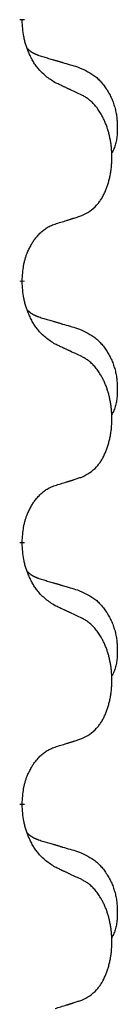
# Model space of a CAD drawing. Units: millimetres. Extents: x -767 to 1477, y -77 to 673.
# Drawn here: x 91 to 92, y 568 to 580 of the extents above; entities that cross this region are included whole.
import ezdxf

# ---------------------------------------------------------------- set-up
doc = ezdxf.new("R2010")
doc.units = ezdxf.units.MM
doc.linetypes.add('SLD_Durchgehend', pattern=[0, 0, 0])

# ---------------------------------------------------------------- blocks, each defined once
blk = doc.blocks.new('HL50WU-0-170', base_point=(354.706, 297.995))
at = {"color": 7, "linetype": 'SLD_Durchgehend', "const_width": 0.0625}
for points in [[(90.753, 579.843), (90.753, 579.828)], [(90.753, 576.668), (90.753, 576.653)], [(90.753, 573.493), (90.753, 573.478)], [(90.753, 570.318), (90.753, 570.303)]]:
    blk.add_lwpolyline(points, dxfattribs=at)
at = {"color": 7, "linetype": 'SLD_Durchgehend'}
for points, knots in [([(91.154, 579.071), (91.115, 579.096), (91.038, 579.147), (90.965, 579.218), (90.926, 579.269), (90.911, 579.29), (90.896, 579.313), (90.882, 579.336), (90.868, 579.361), (90.855, 579.388), (90.842, 579.414), (90.831, 579.44), (90.821, 579.464), (90.813, 579.486), (90.805, 579.509), (90.797, 579.532), (90.79, 579.556), (90.783, 579.58), (90.778, 579.605), (90.768, 579.654), (90.759, 579.729), (90.755, 579.795), (90.753, 579.828)], [0, 0, 0, 0, 0.1384339, 0.2768679, 0.3033597, 0.3298585, 0.3563872, 0.3829147, 0.4124908, 0.4420671, 0.4716312, 0.5011954, 0.5251621, 0.5491281, 0.5730953, 0.5970624, 0.6225046, 0.647948, 0.6733839, 0.6988157, 0.7982768, 0.8977379, 0.8977379, 0.8977379, 0.8977379]), ([(90.817, 579.486), (90.817, 579.485), (90.818, 579.484), (90.821, 579.481), (90.825, 579.477), (90.831, 579.471), (90.837, 579.466), (90.843, 579.461), (90.85, 579.456), (90.856, 579.451), (90.862, 579.447), (90.869, 579.442), (90.876, 579.438), (90.883, 579.434), (90.889, 579.431), (90.896, 579.427), (90.903, 579.424), (90.911, 579.42), (90.918, 579.417), (90.925, 579.414), (90.932, 579.411), (90.94, 579.408), (90.947, 579.405), (90.962, 579.4), (90.985, 579.393), (91.005, 579.386), (91.015, 579.383)], [0, 0, 0, 0, 0.001845, 0.0036901, 0.0117985, 0.0199078, 0.0280202, 0.0361323, 0.0440497, 0.0519672, 0.0598837, 0.0678001, 0.0756537, 0.0835073, 0.0913611, 0.0992148, 0.1070839, 0.114953, 0.1228221, 0.1306911, 0.1386101, 0.1465292, 0.1544482, 0.1623671, 0.1943097, 0.2262522, 0.2262522, 0.2262522, 0.2262522]), ([(91.015, 579.383), (91.035, 579.378), (91.073, 579.366), (91.116, 579.354), (91.145, 579.345), (91.159, 579.341), (91.173, 579.337), (91.188, 579.333), (91.202, 579.329), (91.216, 579.324), (91.231, 579.32), (91.27, 579.309), (91.335, 579.289), (91.395, 579.272), (91.426, 579.263)], [0, 0, 0, 0, 0.0597754, 0.1195507, 0.1344951, 0.1494396, 0.164384, 0.1793284, 0.1942733, 0.2092182, 0.2241631, 0.239108, 0.3332541, 0.4274002, 0.4274002, 0.4274002, 0.4274002]), ([(91.426, 579.263), (91.46, 579.248), (91.529, 579.219), (91.603, 579.177), (91.648, 579.142), (91.67, 579.123), (91.691, 579.102), (91.712, 579.081), (91.731, 579.058), (91.75, 579.034), (91.768, 579.009), (91.785, 578.984), (91.8, 578.958), (91.815, 578.931), (91.829, 578.904), (91.842, 578.876), (91.854, 578.847), (91.864, 578.818), (91.874, 578.789), (91.882, 578.759), (91.89, 578.729), (91.896, 578.698), (91.901, 578.668), (91.904, 578.637), (91.907, 578.606), (91.909, 578.575), (91.91, 578.544), (91.91, 578.512), (91.91, 578.481), (91.908, 578.45), (91.905, 578.418), (91.901, 578.387), (91.896, 578.357), (91.889, 578.327), (91.88, 578.298), (91.869, 578.269), (91.855, 578.241), (91.845, 578.222), (91.84, 578.212)], [0, 0, 0, 0, 0.11248, 0.224961, 0.254186, 0.283426, 0.31271, 0.341991, 0.372448, 0.402906, 0.433349, 0.463793, 0.494366, 0.524938, 0.555513, 0.586088, 0.617098, 0.648109, 0.679115, 0.710121, 0.740923, 0.771725, 0.802531, 0.833337, 0.864673, 0.896008, 0.927346, 0.958685, 0.99012, 1.021553, 1.05301, 1.084467, 1.114994, 1.145525, 1.175982, 1.206419, 1.238567, 1.270714, 1.270714, 1.270714, 1.270714]), ([(91.477, 578.92), (91.455, 578.931), (91.409, 578.952), (91.36, 578.975), (91.329, 578.99), (91.318, 578.995), (91.306, 579.001), (91.294, 579.006), (91.283, 579.012), (91.271, 579.017), (91.259, 579.022), (91.236, 579.033), (91.201, 579.05), (91.17, 579.064), (91.154, 579.071)], [0, 0, 0, 0, 0.0753711, 0.1507421, 0.1636224, 0.1765026, 0.1893829, 0.2022632, 0.215138, 0.2280128, 0.2408877, 0.2537625, 0.3052361, 0.3567097, 0.3567097, 0.3567097, 0.3567097]), ([(91.477, 577.458), (91.51, 577.474), (91.576, 577.508), (91.639, 577.56), (91.673, 577.6), (91.687, 577.618), (91.701, 577.636), (91.714, 577.656), (91.726, 577.678), (91.739, 577.7), (91.75, 577.723), (91.761, 577.746), (91.771, 577.768), (91.779, 577.79), (91.787, 577.813), (91.795, 577.836), (91.802, 577.859), (91.809, 577.884), (91.815, 577.908), (91.821, 577.933), (91.826, 577.959), (91.831, 577.986), (91.834, 578.013), (91.838, 578.04), (91.84, 578.067), (91.842, 578.095), (91.844, 578.122), (91.844, 578.149), (91.844, 578.175), (91.844, 578.2), (91.843, 578.225), (91.841, 578.25), (91.839, 578.275), (91.837, 578.299), (91.834, 578.324), (91.83, 578.348), (91.826, 578.372), (91.821, 578.396), (91.816, 578.419), (91.811, 578.442), (91.805, 578.465), (91.799, 578.487), (91.792, 578.509), (91.785, 578.531), (91.777, 578.553), (91.768, 578.576), (91.759, 578.598), (91.749, 578.62), (91.739, 578.641), (91.729, 578.661), (91.718, 578.68), (91.705, 578.702), (91.69, 578.726), (91.673, 578.751), (91.655, 578.776), (91.636, 578.798), (91.617, 578.819), (91.597, 578.838), (91.577, 578.856), (91.551, 578.877), (91.517, 578.898), (91.491, 578.913), (91.477, 578.92)], [0, 0, 0, 0, 0.11048, 0.22096, 0.2438, 0.266649, 0.289537, 0.312423, 0.338182, 0.363942, 0.389684, 0.415425, 0.43907, 0.462713, 0.48636, 0.510006, 0.535335, 0.560664, 0.585992, 0.611321, 0.638238, 0.665155, 0.692074, 0.718994, 0.746736, 0.774479, 0.802219, 0.829959, 0.855068, 0.880178, 0.905288, 0.930398, 0.955063, 0.979727, 1.004391, 1.029055, 1.05317, 1.077286, 1.101401, 1.125516, 1.148415, 1.171313, 1.194212, 1.217111, 1.241338, 1.265564, 1.289789, 1.314014, 1.33646, 1.358905, 1.381354, 1.403803, 1.434509, 1.465215, 1.495942, 1.526667, 1.553727, 1.58079, 1.607802, 1.634803, 1.680601, 1.726399, 1.726399, 1.726399, 1.726399]), ([(91.154, 577.355), (91.177, 577.363), (91.223, 577.377), (91.273, 577.392), (91.304, 577.402), (91.316, 577.405), (91.327, 577.409), (91.339, 577.413), (91.35, 577.416), (91.362, 577.42), (91.373, 577.424), (91.397, 577.431), (91.431, 577.443), (91.462, 577.453), (91.477, 577.458)], [0, 0, 0, 0, 0.072467, 0.1449339, 0.1570396, 0.1691453, 0.181251, 0.1933566, 0.2054742, 0.2175917, 0.2297093, 0.2418268, 0.2903502, 0.3388736, 0.3388736, 0.3388736, 0.3388736]), ([(90.753, 576.668), (90.755, 576.699), (90.759, 576.76), (90.766, 576.828), (90.775, 576.873), (90.779, 576.894), (90.785, 576.915), (90.791, 576.935), (90.797, 576.955), (90.803, 576.974), (90.81, 576.993), (90.819, 577.014), (90.828, 577.036), (90.84, 577.06), (90.852, 577.083), (90.864, 577.106), (90.877, 577.127), (90.89, 577.147), (90.903, 577.167), (90.919, 577.187), (90.937, 577.209), (90.958, 577.232), (90.979, 577.253), (91.001, 577.273), (91.023, 577.29), (91.046, 577.305), (91.069, 577.319), (91.095, 577.332), (91.123, 577.344), (91.144, 577.352), (91.154, 577.355)], [0, 0, 0, 0, 0.0921911, 0.1843821, 0.20591, 0.2274409, 0.2489766, 0.2705115, 0.2907895, 0.3110675, 0.3313472, 0.3516275, 0.3780441, 0.4044611, 0.4308749, 0.4572883, 0.4811357, 0.5049824, 0.5288358, 0.5526907, 0.5831984, 0.6137075, 0.6442319, 0.6747535, 0.7017613, 0.7287719, 0.7557302, 0.7826753, 0.8155538, 0.8484323, 0.8484323, 0.8484323, 0.8484323]), ([(91.154, 575.896), (91.115, 575.921), (91.038, 575.972), (90.965, 576.043), (90.926, 576.094), (90.911, 576.115), (90.896, 576.138), (90.882, 576.161), (90.868, 576.186), (90.855, 576.213), (90.842, 576.239), (90.831, 576.265), (90.821, 576.289), (90.813, 576.311), (90.805, 576.334), (90.797, 576.357), (90.79, 576.381), (90.783, 576.405), (90.778, 576.43), (90.768, 576.479), (90.759, 576.554), (90.755, 576.62), (90.753, 576.653)], [0, 0, 0, 0, 0.1384339, 0.2768679, 0.3033597, 0.3298585, 0.3563872, 0.3829147, 0.4124908, 0.4420671, 0.4716312, 0.5011954, 0.5251621, 0.5491281, 0.5730953, 0.5970624, 0.6225046, 0.647948, 0.6733839, 0.6988157, 0.7982768, 0.8977379, 0.8977379, 0.8977379, 0.8977379]), ([(90.817, 576.311), (90.817, 576.31), (90.818, 576.309), (90.821, 576.306), (90.825, 576.302), (90.831, 576.296), (90.837, 576.291), (90.843, 576.286), (90.85, 576.281), (90.856, 576.276), (90.862, 576.272), (90.869, 576.267), (90.876, 576.263), (90.883, 576.259), (90.889, 576.256), (90.896, 576.252), (90.903, 576.249), (90.911, 576.245), (90.918, 576.242), (90.925, 576.239), (90.932, 576.236), (90.94, 576.233), (90.947, 576.23), (90.962, 576.225), (90.985, 576.218), (91.005, 576.211), (91.015, 576.208)], [0, 0, 0, 0, 0.001845, 0.0036901, 0.0117985, 0.0199078, 0.0280202, 0.0361323, 0.0440497, 0.0519672, 0.0598837, 0.0678001, 0.0756537, 0.0835073, 0.0913611, 0.0992148, 0.1070839, 0.114953, 0.1228221, 0.1306911, 0.1386101, 0.1465292, 0.1544482, 0.1623671, 0.1943097, 0.2262522, 0.2262522, 0.2262522, 0.2262522]), ([(91.015, 576.208), (91.035, 576.203), (91.073, 576.191), (91.116, 576.179), (91.145, 576.17), (91.159, 576.166), (91.173, 576.162), (91.188, 576.158), (91.202, 576.154), (91.216, 576.149), (91.231, 576.145), (91.27, 576.134), (91.335, 576.114), (91.395, 576.097), (91.426, 576.088)], [0, 0, 0, 0, 0.0597754, 0.1195507, 0.1344951, 0.1494396, 0.164384, 0.1793284, 0.1942733, 0.2092182, 0.2241631, 0.239108, 0.3332541, 0.4274002, 0.4274002, 0.4274002, 0.4274002]), ([(91.426, 576.088), (91.46, 576.073), (91.529, 576.044), (91.603, 576.002), (91.648, 575.967), (91.67, 575.948), (91.691, 575.927), (91.712, 575.906), (91.731, 575.883), (91.75, 575.859), (91.768, 575.834), (91.785, 575.809), (91.8, 575.783), (91.815, 575.756), (91.829, 575.729), (91.842, 575.701), (91.854, 575.672), (91.864, 575.643), (91.874, 575.614), (91.882, 575.584), (91.89, 575.554), (91.896, 575.523), (91.901, 575.493), (91.904, 575.462), (91.907, 575.431), (91.909, 575.4), (91.91, 575.369), (91.91, 575.337), (91.91, 575.306), (91.908, 575.275), (91.905, 575.243), (91.901, 575.212), (91.896, 575.182), (91.889, 575.152), (91.88, 575.123), (91.869, 575.094), (91.855, 575.066), (91.845, 575.047), (91.84, 575.037)], [0, 0, 0, 0, 0.11248, 0.224961, 0.254186, 0.283426, 0.31271, 0.341991, 0.372448, 0.402906, 0.433349, 0.463793, 0.494366, 0.524938, 0.555513, 0.586088, 0.617098, 0.648109, 0.679115, 0.710121, 0.740923, 0.771725, 0.802531, 0.833337, 0.864673, 0.896008, 0.927346, 0.958685, 0.99012, 1.021553, 1.05301, 1.084467, 1.114994, 1.145525, 1.175982, 1.206419, 1.238567, 1.270714, 1.270714, 1.270714, 1.270714]), ([(91.477, 575.745), (91.455, 575.756), (91.409, 575.777), (91.36, 575.8), (91.329, 575.815), (91.318, 575.82), (91.306, 575.826), (91.294, 575.831), (91.283, 575.837), (91.271, 575.842), (91.259, 575.847), (91.236, 575.858), (91.201, 575.875), (91.17, 575.889), (91.154, 575.896)], [0, 0, 0, 0, 0.0753711, 0.1507421, 0.1636224, 0.1765026, 0.1893829, 0.2022632, 0.215138, 0.2280128, 0.2408877, 0.2537625, 0.3052361, 0.3567097, 0.3567097, 0.3567097, 0.3567097]), ([(91.477, 574.283), (91.51, 574.299), (91.576, 574.333), (91.639, 574.385), (91.673, 574.425), (91.687, 574.443), (91.701, 574.461), (91.714, 574.481), (91.726, 574.503), (91.739, 574.525), (91.75, 574.548), (91.761, 574.571), (91.771, 574.593), (91.779, 574.615), (91.787, 574.638), (91.795, 574.661), (91.802, 574.684), (91.809, 574.709), (91.815, 574.733), (91.821, 574.758), (91.826, 574.784), (91.831, 574.811), (91.834, 574.838), (91.838, 574.865), (91.84, 574.892), (91.842, 574.92), (91.844, 574.947), (91.844, 574.974), (91.844, 575), (91.844, 575.025), (91.843, 575.05), (91.841, 575.075), (91.839, 575.1), (91.837, 575.124), (91.834, 575.149), (91.83, 575.173), (91.826, 575.197), (91.821, 575.221), (91.816, 575.244), (91.811, 575.267), (91.805, 575.29), (91.799, 575.312), (91.792, 575.334), (91.785, 575.356), (91.777, 575.378), (91.768, 575.401), (91.759, 575.423), (91.749, 575.445), (91.739, 575.466), (91.729, 575.486), (91.718, 575.505), (91.705, 575.527), (91.69, 575.551), (91.673, 575.576), (91.655, 575.601), (91.636, 575.623), (91.617, 575.644), (91.597, 575.663), (91.577, 575.681), (91.551, 575.702), (91.517, 575.723), (91.491, 575.738), (91.477, 575.745)], [0, 0, 0, 0, 0.11048, 0.22096, 0.2438, 0.266649, 0.289537, 0.312423, 0.338182, 0.363942, 0.389684, 0.415425, 0.43907, 0.462713, 0.48636, 0.510006, 0.535335, 0.560664, 0.585992, 0.611321, 0.638238, 0.665155, 0.692074, 0.718994, 0.746736, 0.774479, 0.802219, 0.829959, 0.855068, 0.880178, 0.905288, 0.930398, 0.955063, 0.979727, 1.004391, 1.029055, 1.05317, 1.077286, 1.101401, 1.125516, 1.148415, 1.171313, 1.194212, 1.217111, 1.241338, 1.265564, 1.289789, 1.314014, 1.33646, 1.358905, 1.381354, 1.403803, 1.434509, 1.465215, 1.495942, 1.526667, 1.553727, 1.58079, 1.607802, 1.634803, 1.680601, 1.726399, 1.726399, 1.726399, 1.726399]), ([(91.154, 574.18), (91.177, 574.188), (91.223, 574.202), (91.273, 574.217), (91.304, 574.227), (91.316, 574.23), (91.327, 574.234), (91.339, 574.238), (91.35, 574.241), (91.362, 574.245), (91.373, 574.249), (91.397, 574.256), (91.431, 574.268), (91.462, 574.278), (91.477, 574.283)], [0, 0, 0, 0, 0.072467, 0.1449339, 0.1570396, 0.1691453, 0.181251, 0.1933566, 0.2054742, 0.2175917, 0.2297093, 0.2418268, 0.2903502, 0.3388736, 0.3388736, 0.3388736, 0.3388736]), ([(90.753, 573.493), (90.755, 573.524), (90.759, 573.585), (90.766, 573.653), (90.775, 573.698), (90.779, 573.719), (90.785, 573.74), (90.791, 573.76), (90.797, 573.78), (90.803, 573.799), (90.81, 573.818), (90.819, 573.839), (90.828, 573.861), (90.84, 573.885), (90.852, 573.908), (90.864, 573.931), (90.877, 573.952), (90.89, 573.972), (90.903, 573.992), (90.919, 574.012), (90.937, 574.034), (90.958, 574.057), (90.979, 574.078), (91.001, 574.098), (91.023, 574.115), (91.046, 574.13), (91.069, 574.144), (91.095, 574.157), (91.123, 574.169), (91.144, 574.177), (91.154, 574.18)], [0, 0, 0, 0, 0.0921911, 0.1843821, 0.20591, 0.2274409, 0.2489766, 0.2705115, 0.2907895, 0.3110675, 0.3313472, 0.3516275, 0.3780441, 0.4044611, 0.4308749, 0.4572883, 0.4811357, 0.5049824, 0.5288358, 0.5526907, 0.5831984, 0.6137075, 0.6442319, 0.6747535, 0.7017613, 0.7287719, 0.7557302, 0.7826753, 0.8155538, 0.8484323, 0.8484323, 0.8484323, 0.8484323]), ([(91.154, 572.721), (91.115, 572.746), (91.038, 572.797), (90.965, 572.868), (90.926, 572.919), (90.911, 572.94), (90.896, 572.963), (90.882, 572.986), (90.868, 573.011), (90.855, 573.038), (90.842, 573.064), (90.831, 573.09), (90.821, 573.114), (90.813, 573.136), (90.805, 573.159), (90.797, 573.182), (90.79, 573.206), (90.783, 573.23), (90.778, 573.255), (90.768, 573.304), (90.759, 573.379), (90.755, 573.445), (90.753, 573.478)], [0, 0, 0, 0, 0.1384339, 0.2768679, 0.3033597, 0.3298585, 0.3563872, 0.3829147, 0.4124908, 0.4420671, 0.4716312, 0.5011954, 0.5251621, 0.5491281, 0.5730953, 0.5970624, 0.6225046, 0.647948, 0.6733839, 0.6988157, 0.7982768, 0.8977379, 0.8977379, 0.8977379, 0.8977379]), ([(90.817, 573.136), (90.817, 573.135), (90.818, 573.134), (90.821, 573.131), (90.825, 573.127), (90.831, 573.121), (90.837, 573.116), (90.843, 573.111), (90.85, 573.106), (90.856, 573.101), (90.862, 573.097), (90.869, 573.092), (90.876, 573.088), (90.883, 573.084), (90.889, 573.081), (90.896, 573.077), (90.903, 573.074), (90.911, 573.07), (90.918, 573.067), (90.925, 573.064), (90.932, 573.061), (90.94, 573.058), (90.947, 573.055), (90.962, 573.05), (90.985, 573.043), (91.005, 573.036), (91.015, 573.033)], [0, 0, 0, 0, 0.001845, 0.0036901, 0.0117985, 0.0199078, 0.0280202, 0.0361323, 0.0440497, 0.0519672, 0.0598837, 0.0678001, 0.0756537, 0.0835073, 0.0913611, 0.0992148, 0.1070839, 0.114953, 0.1228221, 0.1306911, 0.1386101, 0.1465292, 0.1544482, 0.1623671, 0.1943097, 0.2262522, 0.2262522, 0.2262522, 0.2262522]), ([(91.015, 573.033), (91.035, 573.028), (91.073, 573.016), (91.116, 573.004), (91.145, 572.995), (91.159, 572.991), (91.173, 572.987), (91.188, 572.983), (91.202, 572.979), (91.216, 572.974), (91.231, 572.97), (91.27, 572.959), (91.335, 572.939), (91.395, 572.922), (91.426, 572.913)], [0, 0, 0, 0, 0.0597754, 0.1195507, 0.1344951, 0.1494396, 0.164384, 0.1793284, 0.1942733, 0.2092182, 0.2241631, 0.239108, 0.3332541, 0.4274002, 0.4274002, 0.4274002, 0.4274002]), ([(91.426, 572.913), (91.46, 572.898), (91.529, 572.869), (91.603, 572.827), (91.648, 572.792), (91.67, 572.773), (91.691, 572.752), (91.712, 572.731), (91.731, 572.708), (91.75, 572.684), (91.768, 572.659), (91.785, 572.634), (91.8, 572.608), (91.815, 572.581), (91.829, 572.554), (91.842, 572.526), (91.854, 572.497), (91.864, 572.468), (91.874, 572.439), (91.882, 572.409), (91.89, 572.379), (91.896, 572.348), (91.901, 572.318), (91.904, 572.287), (91.907, 572.256), (91.909, 572.225), (91.91, 572.194), (91.91, 572.162), (91.91, 572.131), (91.908, 572.1), (91.905, 572.068), (91.901, 572.037), (91.896, 572.007), (91.889, 571.977), (91.88, 571.948), (91.869, 571.919), (91.855, 571.891), (91.845, 571.872), (91.84, 571.862)], [0, 0, 0, 0, 0.11248, 0.224961, 0.254186, 0.283426, 0.31271, 0.341991, 0.372448, 0.402906, 0.433349, 0.463793, 0.494366, 0.524938, 0.555513, 0.586088, 0.617098, 0.648109, 0.679115, 0.710121, 0.740923, 0.771725, 0.802531, 0.833337, 0.864673, 0.896008, 0.927346, 0.958685, 0.99012, 1.021553, 1.05301, 1.084467, 1.114994, 1.145525, 1.175982, 1.206419, 1.238567, 1.270714, 1.270714, 1.270714, 1.270714]), ([(91.477, 572.57), (91.455, 572.581), (91.409, 572.602), (91.36, 572.625), (91.329, 572.64), (91.318, 572.645), (91.306, 572.651), (91.294, 572.656), (91.283, 572.662), (91.271, 572.667), (91.259, 572.672), (91.236, 572.683), (91.201, 572.7), (91.17, 572.714), (91.154, 572.721)], [0, 0, 0, 0, 0.0753711, 0.1507421, 0.1636224, 0.1765026, 0.1893829, 0.2022632, 0.215138, 0.2280128, 0.2408877, 0.2537625, 0.3052361, 0.3567097, 0.3567097, 0.3567097, 0.3567097]), ([(91.477, 571.108), (91.51, 571.124), (91.576, 571.158), (91.639, 571.21), (91.673, 571.25), (91.687, 571.268), (91.701, 571.286), (91.714, 571.306), (91.726, 571.328), (91.739, 571.35), (91.75, 571.373), (91.761, 571.396), (91.771, 571.418), (91.779, 571.44), (91.787, 571.463), (91.795, 571.486), (91.802, 571.509), (91.809, 571.534), (91.815, 571.558), (91.821, 571.583), (91.826, 571.609), (91.831, 571.636), (91.834, 571.663), (91.838, 571.69), (91.84, 571.717), (91.842, 571.745), (91.844, 571.772), (91.844, 571.799), (91.844, 571.825), (91.844, 571.85), (91.843, 571.875), (91.841, 571.9), (91.839, 571.925), (91.837, 571.949), (91.834, 571.974), (91.83, 571.998), (91.826, 572.022), (91.821, 572.046), (91.816, 572.069), (91.811, 572.092), (91.805, 572.115), (91.799, 572.137), (91.792, 572.159), (91.785, 572.181), (91.777, 572.203), (91.768, 572.226), (91.759, 572.248), (91.749, 572.27), (91.739, 572.291), (91.729, 572.311), (91.718, 572.33), (91.705, 572.352), (91.69, 572.376), (91.673, 572.401), (91.655, 572.426), (91.636, 572.448), (91.617, 572.469), (91.597, 572.488), (91.577, 572.506), (91.551, 572.527), (91.517, 572.548), (91.491, 572.563), (91.477, 572.57)], [0, 0, 0, 0, 0.11048, 0.22096, 0.2438, 0.266649, 0.289537, 0.312423, 0.338182, 0.363942, 0.389684, 0.415425, 0.43907, 0.462713, 0.48636, 0.510006, 0.535335, 0.560664, 0.585992, 0.611321, 0.638238, 0.665155, 0.692074, 0.718994, 0.746736, 0.774479, 0.802219, 0.829959, 0.855068, 0.880178, 0.905288, 0.930398, 0.955063, 0.979727, 1.004391, 1.029055, 1.05317, 1.077286, 1.101401, 1.125516, 1.148415, 1.171313, 1.194212, 1.217111, 1.241338, 1.265564, 1.289789, 1.314014, 1.33646, 1.358905, 1.381354, 1.403803, 1.434509, 1.465215, 1.495942, 1.526667, 1.553727, 1.58079, 1.607802, 1.634803, 1.680601, 1.726399, 1.726399, 1.726399, 1.726399]), ([(91.154, 571.005), (91.177, 571.013), (91.223, 571.027), (91.273, 571.042), (91.304, 571.052), (91.316, 571.055), (91.327, 571.059), (91.339, 571.063), (91.35, 571.066), (91.362, 571.07), (91.373, 571.074), (91.397, 571.081), (91.431, 571.093), (91.462, 571.103), (91.477, 571.108)], [0, 0, 0, 0, 0.072467, 0.1449339, 0.1570396, 0.1691453, 0.181251, 0.1933566, 0.2054742, 0.2175917, 0.2297093, 0.2418268, 0.2903502, 0.3388736, 0.3388736, 0.3388736, 0.3388736]), ([(90.753, 570.318), (90.755, 570.349), (90.759, 570.41), (90.766, 570.478), (90.775, 570.523), (90.779, 570.544), (90.785, 570.565), (90.791, 570.585), (90.797, 570.605), (90.803, 570.624), (90.81, 570.643), (90.819, 570.664), (90.828, 570.686), (90.84, 570.71), (90.852, 570.733), (90.864, 570.756), (90.877, 570.777), (90.89, 570.797), (90.903, 570.817), (90.919, 570.837), (90.937, 570.859), (90.958, 570.882), (90.979, 570.903), (91.001, 570.923), (91.023, 570.94), (91.046, 570.955), (91.069, 570.969), (91.095, 570.982), (91.123, 570.994), (91.144, 571.002), (91.154, 571.005)], [0, 0, 0, 0, 0.0921911, 0.1843821, 0.20591, 0.2274409, 0.2489766, 0.2705115, 0.2907895, 0.3110675, 0.3313472, 0.3516275, 0.3780441, 0.4044611, 0.4308749, 0.4572883, 0.4811357, 0.5049824, 0.5288358, 0.5526907, 0.5831984, 0.6137075, 0.6442319, 0.6747535, 0.7017613, 0.7287719, 0.7557302, 0.7826753, 0.8155538, 0.8484323, 0.8484323, 0.8484323, 0.8484323]), ([(91.154, 569.546), (91.115, 569.571), (91.038, 569.622), (90.965, 569.693), (90.926, 569.744), (90.911, 569.765), (90.896, 569.788), (90.882, 569.811), (90.868, 569.836), (90.855, 569.863), (90.842, 569.889), (90.831, 569.915), (90.821, 569.939), (90.813, 569.961), (90.805, 569.984), (90.797, 570.007), (90.79, 570.031), (90.783, 570.055), (90.778, 570.08), (90.768, 570.129), (90.759, 570.204), (90.755, 570.27), (90.753, 570.303)], [0, 0, 0, 0, 0.1384339, 0.2768679, 0.3033597, 0.3298585, 0.3563872, 0.3829147, 0.4124908, 0.4420671, 0.4716312, 0.5011954, 0.5251621, 0.5491281, 0.5730953, 0.5970624, 0.6225046, 0.647948, 0.6733839, 0.6988157, 0.7982768, 0.8977379, 0.8977379, 0.8977379, 0.8977379]), ([(90.817, 569.961), (90.817, 569.96), (90.818, 569.959), (90.821, 569.956), (90.825, 569.952), (90.831, 569.946), (90.837, 569.941), (90.843, 569.936), (90.85, 569.931), (90.856, 569.926), (90.862, 569.922), (90.869, 569.917), (90.876, 569.913), (90.883, 569.909), (90.889, 569.906), (90.896, 569.902), (90.903, 569.899), (90.911, 569.895), (90.918, 569.892), (90.925, 569.889), (90.932, 569.886), (90.94, 569.883), (90.947, 569.88), (90.962, 569.875), (90.985, 569.868), (91.005, 569.861), (91.015, 569.858)], [0, 0, 0, 0, 0.001845, 0.0036901, 0.0117985, 0.0199078, 0.0280202, 0.0361323, 0.0440497, 0.0519672, 0.0598837, 0.0678001, 0.0756537, 0.0835073, 0.0913611, 0.0992148, 0.1070839, 0.114953, 0.1228221, 0.1306911, 0.1386101, 0.1465292, 0.1544482, 0.1623671, 0.1943097, 0.2262522, 0.2262522, 0.2262522, 0.2262522]), ([(91.015, 569.858), (91.035, 569.853), (91.073, 569.841), (91.116, 569.829), (91.145, 569.82), (91.159, 569.816), (91.173, 569.812), (91.188, 569.808), (91.202, 569.804), (91.216, 569.799), (91.231, 569.795), (91.27, 569.784), (91.335, 569.764), (91.395, 569.747), (91.426, 569.738)], [0, 0, 0, 0, 0.0597754, 0.1195507, 0.1344951, 0.1494396, 0.164384, 0.1793284, 0.1942733, 0.2092182, 0.2241631, 0.239108, 0.3332541, 0.4274002, 0.4274002, 0.4274002, 0.4274002]), ([(91.426, 569.738), (91.46, 569.723), (91.529, 569.694), (91.603, 569.652), (91.648, 569.617), (91.67, 569.598), (91.691, 569.577), (91.712, 569.556), (91.731, 569.533), (91.75, 569.509), (91.768, 569.484), (91.785, 569.459), (91.8, 569.433), (91.815, 569.406), (91.829, 569.379), (91.842, 569.351), (91.854, 569.322), (91.864, 569.293), (91.874, 569.264), (91.882, 569.234), (91.89, 569.204), (91.896, 569.173), (91.901, 569.143), (91.904, 569.112), (91.907, 569.081), (91.909, 569.05), (91.91, 569.019), (91.91, 568.987), (91.91, 568.956), (91.908, 568.925), (91.905, 568.893), (91.901, 568.862), (91.896, 568.832), (91.889, 568.802), (91.88, 568.773), (91.869, 568.744), (91.855, 568.716), (91.845, 568.697), (91.84, 568.687)], [0, 0, 0, 0, 0.11248, 0.224961, 0.254186, 0.283426, 0.31271, 0.341991, 0.372448, 0.402906, 0.433349, 0.463793, 0.494366, 0.524938, 0.555513, 0.586088, 0.617098, 0.648109, 0.679115, 0.710121, 0.740923, 0.771725, 0.802531, 0.833337, 0.864673, 0.896008, 0.927346, 0.958685, 0.99012, 1.021553, 1.05301, 1.084467, 1.114994, 1.145525, 1.175982, 1.206419, 1.238567, 1.270714, 1.270714, 1.270714, 1.270714]), ([(91.477, 569.395), (91.455, 569.406), (91.409, 569.427), (91.36, 569.45), (91.329, 569.465), (91.318, 569.47), (91.306, 569.476), (91.294, 569.481), (91.283, 569.487), (91.271, 569.492), (91.259, 569.497), (91.236, 569.508), (91.201, 569.525), (91.17, 569.539), (91.154, 569.546)], [0, 0, 0, 0, 0.0753711, 0.1507421, 0.1636224, 0.1765026, 0.1893829, 0.2022632, 0.215138, 0.2280128, 0.2408877, 0.2537625, 0.3052361, 0.3567097, 0.3567097, 0.3567097, 0.3567097]), ([(91.477, 567.933), (91.51, 567.949), (91.576, 567.983), (91.639, 568.035), (91.673, 568.075), (91.687, 568.093), (91.701, 568.111), (91.714, 568.131), (91.726, 568.153), (91.739, 568.175), (91.75, 568.198), (91.761, 568.221), (91.771, 568.243), (91.779, 568.265), (91.787, 568.288), (91.795, 568.311), (91.802, 568.334), (91.809, 568.359), (91.815, 568.383), (91.821, 568.408), (91.826, 568.434), (91.831, 568.461), (91.834, 568.488), (91.838, 568.515), (91.84, 568.542), (91.842, 568.57), (91.844, 568.597), (91.844, 568.624), (91.844, 568.65), (91.844, 568.675), (91.843, 568.7), (91.841, 568.725), (91.839, 568.75), (91.837, 568.774), (91.834, 568.799), (91.83, 568.823), (91.826, 568.847), (91.821, 568.871), (91.816, 568.894), (91.811, 568.917), (91.805, 568.94), (91.799, 568.962), (91.792, 568.984), (91.785, 569.006), (91.777, 569.028), (91.768, 569.051), (91.759, 569.073), (91.749, 569.095), (91.739, 569.116), (91.729, 569.136), (91.718, 569.155), (91.705, 569.177), (91.69, 569.201), (91.673, 569.226), (91.655, 569.251), (91.636, 569.273), (91.617, 569.294), (91.597, 569.313), (91.577, 569.331), (91.551, 569.352), (91.517, 569.373), (91.491, 569.388), (91.477, 569.395)], [0, 0, 0, 0, 0.11048, 0.22096, 0.2438, 0.266649, 0.289537, 0.312423, 0.338182, 0.363942, 0.389684, 0.415425, 0.43907, 0.462713, 0.48636, 0.510006, 0.535335, 0.560664, 0.585992, 0.611321, 0.638238, 0.665155, 0.692074, 0.718994, 0.746736, 0.774479, 0.802219, 0.829959, 0.855068, 0.880178, 0.905288, 0.930398, 0.955063, 0.979727, 1.004391, 1.029055, 1.05317, 1.077286, 1.101401, 1.125516, 1.148415, 1.171313, 1.194212, 1.217111, 1.241338, 1.265564, 1.289789, 1.314014, 1.33646, 1.358905, 1.381354, 1.403803, 1.434509, 1.465215, 1.495942, 1.526667, 1.553727, 1.58079, 1.607802, 1.634803, 1.680601, 1.726399, 1.726399, 1.726399, 1.726399]), ([(91.154, 567.83), (91.177, 567.838), (91.223, 567.852), (91.273, 567.867), (91.304, 567.877), (91.316, 567.88), (91.327, 567.884), (91.339, 567.888), (91.35, 567.891), (91.362, 567.895), (91.373, 567.899), (91.397, 567.906), (91.431, 567.918), (91.462, 567.928), (91.477, 567.933)], [0, 0, 0, 0, 0.072467, 0.1449339, 0.1570396, 0.1691453, 0.181251, 0.1933566, 0.2054742, 0.2175917, 0.2297093, 0.2418268, 0.2903502, 0.3388736, 0.3388736, 0.3388736, 0.3388736])]:
    blk.add_open_spline(points, degree=3, knots=knots, dxfattribs=at)

msp = doc.modelspace()

# ---------------------------------------------------------------- block references
msp.add_blockref('HL50WU-0-170', (354.706, 297.995))

doc.saveas('drawing.dxf')
